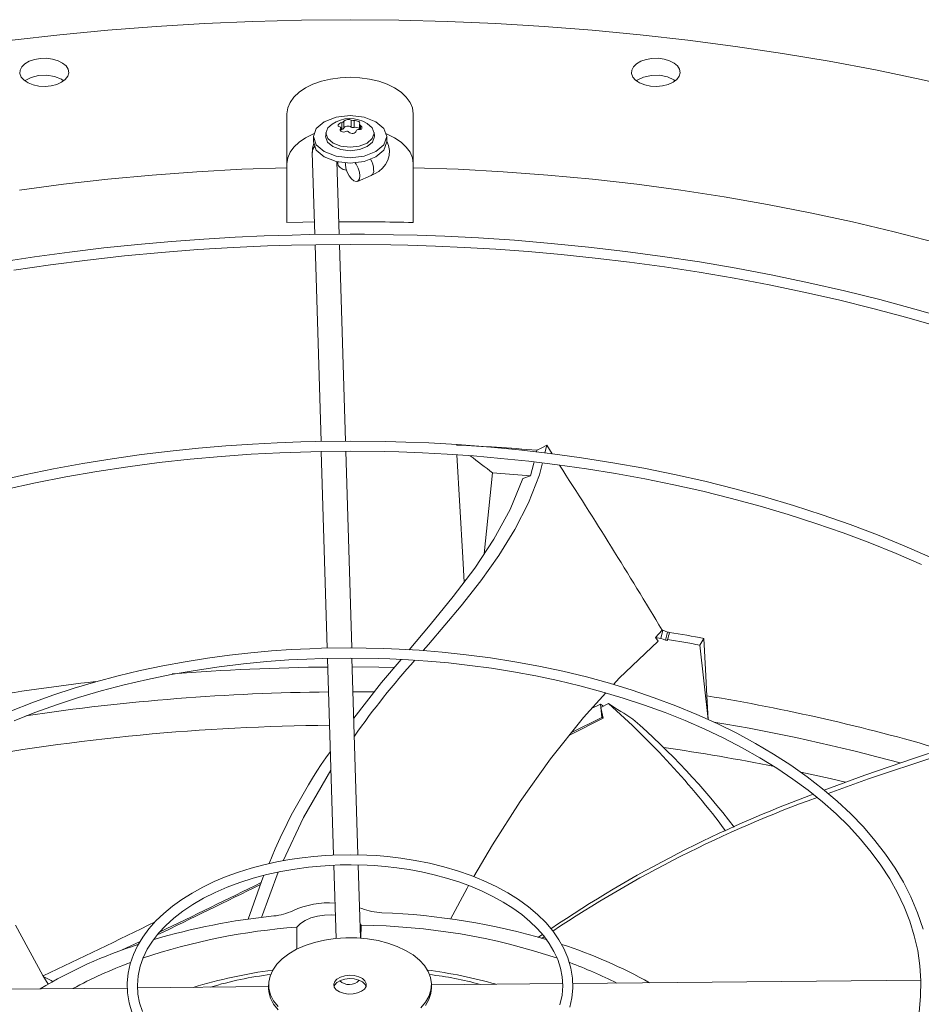
# Model space of a CAD drawing. Units: inches. Extents: x 279 to 521, y -184 to 13.
# Drawn here: x 323 to 327, y -3 to 1 of the extents above; entities that cross this region are included whole.
import ezdxf

# ---------------------------------------------------------------- set-up
doc = ezdxf.new("R2010")
doc.units = ezdxf.units.IN
doc.header["$MEASUREMENT"] = 0
doc.layers.get('0').update_dxf_attribs({"lineweight": 0})

msp = doc.modelspace()

# ---------------------------------------------------------------- linework, layer by layer
at = {"color": 7, "linetype": 'Continuous', "lineweight": 15}
for p, q in [((324.127181, 1.40688), (323.930749, 1.394984)), ((324.324142, 1.415384), (324.127181, 1.40688)), ((324.521454, 1.42049), (324.324142, 1.415384)), ((324.718942, 1.422193), (324.521454, 1.42049)), ((324.916431, 1.42049), (324.718942, 1.422193)), ((325.113743, 1.415384), (324.916431, 1.42049)), ((325.310704, 1.40688), (325.113743, 1.415384)), ((325.507136, 1.394984), (325.310704, 1.40688)), ((323.540166, 1.361065), (323.346365, 1.339071)), ((323.735019, 1.379708), (323.540166, 1.361065)), ((323.930749, 1.394984), (323.735019, 1.379708)), ((325.702866, 1.379708), (325.507136, 1.394984)), ((325.897718, 1.361065), (325.702866, 1.379708)), ((326.09152, 1.339071), (325.897718, 1.361065)), ((326.284097, 1.313747), (326.09152, 1.339071)), ((326.475279, 1.285114), (326.284097, 1.313747)), ((326.664894, 1.253199), (326.475279, 1.285114)), ((323.385917, 1.231137), (323.398576, 1.243495)), ((323.398576, 1.243495), (323.416162, 1.253647)), ((323.416162, 1.253647), (323.437568, 1.260955)), ((323.437568, 1.260955), (323.461449, 1.26496)), ((323.461449, 1.26496), (323.486306, 1.265411)), ((323.486306, 1.265411), (323.510577, 1.262279)), ((323.510577, 1.262279), (323.532735, 1.255762)), ((323.532735, 1.255762), (323.55139, 1.246267)), ((323.55139, 1.246267), (323.565369, 1.234393)), ((325.869862, 1.231137), (325.882522, 1.243495)), ((325.882522, 1.243495), (325.900107, 1.253647)), ((325.900107, 1.253647), (325.921513, 1.260955)), ((325.921513, 1.260955), (325.945395, 1.26496)), ((325.945395, 1.26496), (325.970252, 1.265411)), ((325.970252, 1.265411), (325.994522, 1.262279)), ((325.994522, 1.262279), (326.016681, 1.255762)), ((326.016681, 1.255762), (326.035335, 1.246267)), ((326.035335, 1.246267), (326.049314, 1.234393)), ((326.852774, 1.21803), (326.664894, 1.253199)), ((323.378197, 1.203001), (323.378979, 1.217351)), ((323.383623, 1.18899), (323.378197, 1.203001)), ((323.378979, 1.217351), (323.385917, 1.231137)), ((323.565369, 1.234393), (323.573793, 1.220885)), ((323.576133, 1.206592), (323.572243, 1.192412)), ((323.573793, 1.220885), (323.576133, 1.206592)), ((325.862143, 1.203001), (325.862924, 1.217351)), ((325.867568, 1.18899), (325.862143, 1.203001)), ((325.862924, 1.217351), (325.869862, 1.231137)), ((326.049314, 1.234393), (326.057738, 1.220885)), ((326.060079, 1.206592), (326.056188, 1.192412)), ((326.057738, 1.220885), (326.060079, 1.206592)), ((327.038752, 1.179638), (326.852774, 1.21803)), ((323.394913, 1.176198), (323.383623, 1.18899)), ((323.411359, 1.165429), (323.394913, 1.176198)), ((323.422963, 1.187881), (323.398614, 1.174814)), ((323.431928, 1.157359), (323.411359, 1.165429)), ((323.453555, 1.195541), (323.422963, 1.187881)), ((323.486786, 1.196849), (323.453555, 1.195541)), ((323.518912, 1.191655), (323.486786, 1.196849)), ((323.54631, 1.180546), (323.518912, 1.191655)), ((323.547124, 1.167892), (323.527473, 1.159093)), ((323.554781, 1.173721), (323.54631, 1.180546)), ((323.562366, 1.179236), (323.547124, 1.167892)), ((323.572243, 1.192412), (323.562366, 1.179236)), ((324.537711, 1.144987), (324.568293, 1.160065)), ((324.568293, 1.160065), (324.602585, 1.172196)), ((324.602585, 1.172196), (324.639742, 1.181081)), ((324.639742, 1.181081), (324.678848, 1.186501)), ((324.678848, 1.186501), (324.718942, 1.188323)), ((324.718942, 1.188323), (324.759036, 1.186501)), ((324.759036, 1.186501), (324.798143, 1.181081)), ((324.798143, 1.181081), (324.8353, 1.172196)), ((324.8353, 1.172196), (324.869591, 1.160065)), ((324.869591, 1.160065), (324.900173, 1.144987)), ((325.878858, 1.176198), (325.867568, 1.18899)), ((325.895305, 1.165429), (325.878858, 1.176198)), ((325.885881, 1.177003), (325.883096, 1.174312)), ((325.911595, 1.18941), (325.885881, 1.177003)), ((325.915873, 1.157359), (325.895305, 1.165429)), ((325.942869, 1.196155), (325.911595, 1.18941)), ((325.976177, 1.196478), (325.942869, 1.196155)), ((326.007765, 1.190342), (325.976177, 1.196478)), ((326.034072, 1.178438), (326.007765, 1.190342)), ((326.031069, 1.167892), (326.011418, 1.159093)), ((326.046311, 1.179236), (326.031069, 1.167892)), ((326.039032, 1.173954), (326.034072, 1.178438)), ((326.056188, 1.192412), (326.046311, 1.179236)), ((327.22266, 1.138058), (327.038752, 1.179638)), ((323.455327, 1.152496), (323.431928, 1.157359)), ((323.480086, 1.151145), (323.455327, 1.152496)), ((323.504649, 1.153391), (323.480086, 1.151145)), ((323.527473, 1.159093), (323.504649, 1.153391)), ((324.490578, 1.107536), (324.511592, 1.127332)), ((324.511592, 1.127332), (324.537711, 1.144987)), ((324.900173, 1.144987), (324.926293, 1.127332)), ((324.926293, 1.127332), (324.947307, 1.107536)), ((325.939272, 1.152496), (325.915873, 1.157359)), ((325.964031, 1.151145), (325.939272, 1.152496)), ((325.988594, 1.153391), (325.964031, 1.151145)), ((326.011418, 1.159093), (325.988594, 1.153391)), ((324.465799, 1.06351), (324.475187, 1.086086)), ((324.475187, 1.086086), (324.490578, 1.107536)), ((324.947307, 1.107536), (324.962697, 1.086086)), ((324.962697, 1.086086), (324.972086, 1.06351)), ((324.462643, 1.040364), (324.465799, 1.06351)), ((324.462643, 0.821025), (324.462643, 1.040364)), ((324.972086, 1.06351), (324.975242, 1.040364)), ((324.975242, 1.040364), (324.975242, 0.821025)), ((324.581452, 0.980079), (324.613712, 1.00795)), ((324.613712, 1.00795), (324.661992, 1.026573)), ((324.661992, 1.026573), (324.718942, 1.033113)), ((324.672942, 0.998088), (324.676052, 1.000687)), ((324.676052, 1.000687), (324.680005, 1.002897)), ((324.680005, 1.002897), (324.685164, 1.004762)), ((324.685164, 1.004762), (324.685164, 0.976625)), ((324.693701, 0.981554), (324.693701, 1.00969)), ((324.718942, 1.033113), (324.775893, 1.026573)), ((324.723912, 1.014364), (324.723912, 0.986227)), ((324.735575, 0.984423), (324.735575, 1.012559)), ((324.754019, 1.008199), (324.756916, 1.006114)), ((324.756916, 1.006114), (324.758632, 1.003859)), ((324.75893, 1.001827), (324.757691, 0.999792)), ((324.758632, 1.003859), (324.75893, 1.001827)), ((324.775893, 1.026573), (324.824173, 1.00795)), ((324.788073, 1.000612), (324.809266, 0.982302)), ((324.824173, 1.00795), (324.856433, 0.980079)), ((324.570123, 0.947202), (324.581452, 0.980079)), ((324.621367, 0.964228), (324.619918, 0.950727)), ((324.621176, 0.960704), (324.628618, 0.982302)), ((324.628618, 0.939105), (324.621176, 0.960704)), ((324.628618, 0.982302), (324.646, 0.997319)), ((324.670455, 0.992739), (324.671026, 0.995361)), ((324.671315, 0.990352), (324.670455, 0.992739)), ((324.671026, 0.995361), (324.672942, 0.998088)), ((324.673395, 0.988596), (324.671315, 0.990352)), ((324.677069, 0.987321), (324.673395, 0.988596)), ((324.680948, 0.970127), (324.680948, 0.983453)), ((324.685164, 0.976625), (324.680948, 0.975929)), ((324.695067, 0.984311), (324.693701, 0.981554)), ((324.697759, 0.98672), (324.695067, 0.984311)), ((324.701546, 0.988575), (324.697759, 0.98672)), ((324.706103, 0.989715), (324.701546, 0.988575)), ((324.711037, 0.990043), (324.706103, 0.989715)), ((324.715924, 0.98953), (324.711037, 0.990043)), ((324.717858, 0.962928), (324.713972, 0.966017)), ((324.720342, 0.98822), (324.715924, 0.98953)), ((324.722057, 0.96106), (324.717858, 0.962928)), ((324.723912, 0.986227), (324.720342, 0.98822)), ((324.726978, 0.96011), (324.722057, 0.96106)), ((324.731781, 0.960289), (324.726978, 0.96011)), ((324.736227, 0.96154), (324.731781, 0.960289)), ((324.740058, 0.963843), (324.736227, 0.96154)), ((324.742655, 0.966764), (324.740058, 0.963843)), ((324.744183, 0.97069), (324.742655, 0.966764)), ((324.757846, 0.975533), (324.752721, 0.975619)), ((324.756937, 0.998277), (324.756937, 0.975549)), ((324.756955, 0.998437), (324.757691, 0.999792)), ((324.757275, 0.996778), (324.756955, 0.998437)), ((324.758578, 0.994941), (324.757275, 0.996778)), ((324.761748, 0.976365), (324.757846, 0.975533)), ((324.760816, 0.993059), (324.758578, 0.994941)), ((324.760816, 0.993059), (324.76449, 0.989849)), ((324.764953, 0.978123), (324.761748, 0.976365)), ((324.76449, 0.989849), (324.76657, 0.986756)), ((324.766859, 0.980539), (324.764953, 0.978123)), ((324.76657, 0.986756), (324.76743, 0.983463)), ((324.76743, 0.983463), (324.766859, 0.980539)), ((324.809266, 0.982302), (324.816708, 0.960704)), ((324.816708, 0.960704), (324.809266, 0.939105)), ((324.817967, 0.950727), (324.816517, 0.964228)), ((324.856433, 0.980079), (324.867761, 0.947202)), ((324.511592, 0.924804), (324.490578, 0.905008)), ((324.537711, 0.942459), (324.511592, 0.924804)), ((324.568293, 0.957538), (324.537711, 0.942459)), ((324.572676, 0.959336), (324.568293, 0.957538)), ((324.570123, 0.947219), (324.570123, 0.925582)), ((324.581452, 0.914325), (324.570123, 0.947202)), ((324.581452, 0.892722), (324.570123, 0.925599)), ((324.620911, 0.950631), (324.61973, 0.947202)), ((324.61973, 0.947202), (324.627282, 0.925284)), ((324.627282, 0.925284), (324.648788, 0.906703)), ((324.649811, 0.920795), (324.628618, 0.939105)), ((324.681529, 0.908561), (324.649811, 0.920795)), ((324.788073, 0.920795), (324.756356, 0.908561)), ((324.809266, 0.939105), (324.788073, 0.920795)), ((324.789096, 0.906703), (324.810603, 0.925284)), ((324.810603, 0.925284), (324.818155, 0.947202)), ((324.818155, 0.947202), (324.816973, 0.950631)), ((324.867761, 0.947202), (324.856433, 0.914325)), ((324.867761, 0.925599), (324.856433, 0.892722)), ((324.869591, 0.957538), (324.864848, 0.95948)), ((324.867761, 0.925582), (324.867761, 0.947219)), ((324.875411, 0.91167), (324.867761, 0.928593)), ((324.900173, 0.942459), (324.869591, 0.957538)), ((324.926293, 0.924804), (324.900173, 0.942459)), ((324.947307, 0.905008), (324.926293, 0.924804)), ((324.475187, 0.883558), (324.465799, 0.860982)), ((324.490578, 0.905008), (324.475187, 0.883558)), ((324.565486, 0.88251), (324.575558, 0.549392)), ((324.566762, 0.900041), (324.565778, 0.882512)), ((324.57239, 0.919021), (324.566762, 0.900041)), ((324.613712, 0.886453), (324.581452, 0.914325)), ((324.613712, 0.86485), (324.581452, 0.892722)), ((324.661992, 0.86783), (324.613712, 0.886453)), ((324.648788, 0.906703), (324.680975, 0.894287)), ((324.680975, 0.894287), (324.718942, 0.889927)), ((324.718942, 0.904264), (324.681529, 0.908561)), ((324.756356, 0.908561), (324.718942, 0.904264)), ((324.718942, 0.889927), (324.756909, 0.894287)), ((324.756909, 0.894287), (324.789096, 0.906703)), ((324.824173, 0.886453), (324.775893, 0.86783)), ((324.856433, 0.914325), (324.824173, 0.886453)), ((324.856433, 0.892722), (324.824173, 0.86485)), ((324.879448, 0.890509), (324.875411, 0.91167)), ((324.878305, 0.870144), (324.879448, 0.890509)), ((324.962697, 0.883558), (324.947307, 0.905008)), ((324.972086, 0.860982), (324.962697, 0.883558)), ((324.465799, 0.860982), (324.462643, 0.837837)), ((324.661992, 0.846227), (324.613712, 0.86485)), ((324.718942, 0.86129), (324.661992, 0.86783)), ((324.718942, 0.839687), (324.661992, 0.846227)), ((324.674789, 0.550299), (324.665854, 0.845783)), ((324.669336, 0.845384), (324.669336, 0.837837)), ((324.700226, 0.834439), (324.700856, 0.842315)), ((324.775893, 0.86783), (324.718942, 0.86129)), ((324.775893, 0.846227), (324.718942, 0.839687)), ((324.738534, 0.842461), (324.743963, 0.834766)), ((324.824173, 0.86485), (324.775893, 0.846227)), ((324.863161, 0.833883), (324.872665, 0.851124)), ((324.872665, 0.851124), (324.878305, 0.870144)), ((324.975242, 0.837837), (324.972086, 0.860982)), ((323.915344, 0.790838), (324.097171, 0.80436)), ((324.097171, 0.80436), (324.27967, 0.814426)), ((324.27967, 0.814426), (324.462643, 0.821025)), ((324.462643, 0.821025), (324.462643, 0.598352)), ((324.671026, 0.830425), (324.669336, 0.837837)), ((324.678307, 0.821411), (324.671026, 0.830425)), ((324.690489, 0.814379), (324.678307, 0.821411)), ((324.704326, 0.810471), (324.690489, 0.814379)), ((324.701985, 0.819188), (324.700226, 0.834439)), ((324.700226, 0.834439), (324.700226, 0.834439)), ((324.707048, 0.802983), (324.701985, 0.819188)), ((324.714805, 0.787777), (324.707048, 0.802983)), ((324.743963, 0.834766), (324.75172, 0.81956)), ((324.75172, 0.81956), (324.756783, 0.803354)), ((324.756783, 0.803354), (324.758542, 0.788104)), ((324.818313, 0.795482), (324.835234, 0.805922)), ((324.835234, 0.805922), (324.850441, 0.818743)), ((324.850441, 0.818743), (324.863161, 0.833883)), ((324.975242, 0.598352), (324.975242, 0.821025)), ((324.975242, 0.821025), (325.158215, 0.814426)), ((325.158215, 0.814426), (325.340714, 0.80436)), ((325.340714, 0.80436), (325.522541, 0.790838)), ((323.554488, 0.753487), (323.734384, 0.773874)), ((323.734384, 0.773874), (323.915344, 0.790838)), ((324.724321, 0.775404), (324.714805, 0.787777)), ((324.734447, 0.767358), (324.724321, 0.775404)), ((324.743963, 0.764609), (324.734447, 0.767358)), ((324.75172, 0.767487), (324.743963, 0.764609)), ((324.748571, 0.765526), (324.804895, 0.78915)), ((324.756783, 0.775647), (324.75172, 0.767487)), ((324.758542, 0.788104), (324.756783, 0.775647)), ((324.804761, 0.78932), (324.818313, 0.795482)), ((325.522541, 0.790838), (325.703501, 0.773874)), ((325.703501, 0.773874), (325.883397, 0.753487)), ((323.375849, 0.729698), (323.554488, 0.753487)), ((325.883397, 0.753487), (326.062036, 0.729698)), ((326.062036, 0.729698), (326.239224, 0.702534)), ((326.239224, 0.702534), (326.41477, 0.672023)), ((326.41477, 0.672023), (326.588486, 0.638199)), ((324.526688, 0.599849), (324.574007, 0.60068)), ((326.588486, 0.638199), (326.760182, 0.601098)), ((326.760182, 0.601098), (326.929673, 0.56076)), ((324.462643, 0.598352), (324.526688, 0.599849)), ((326.929673, 0.56076), (327.096777, 0.517229)), ((323.993269, 0.521677), (323.85755, 0.509724)), ((324.125132, 0.531298), (323.993269, 0.521677)), ((324.251759, 0.538706), (324.125132, 0.531298)), ((324.369928, 0.544013), (324.251759, 0.538706)), ((324.483712, 0.547665), (324.369928, 0.544013)), ((324.552396, 0.54918), (324.483712, 0.547665)), ((324.718942, 0.550702), (324.552396, 0.54918)), ((324.778277, 0.550509), (324.718942, 0.550702)), ((324.895971, 0.548982), (324.778277, 0.550509)), ((324.991109, 0.546636), (324.895971, 0.548982)), ((325.103545, 0.542577), (324.991109, 0.546636)), ((325.240792, 0.535727), (325.103545, 0.542577)), ((325.387042, 0.526118), (325.240792, 0.535727)), ((325.536512, 0.513812), (325.387042, 0.526118)), ((323.719105, 0.495361), (323.578779, 0.478536)), ((323.85755, 0.509724), (323.719105, 0.495361)), ((323.95254, 0.476821), (324.100707, 0.488228)), ((324.100707, 0.488228), (324.244499, 0.496934)), ((324.244499, 0.496934), (324.383056, 0.50314)), ((324.383056, 0.50314), (324.481292, 0.50625)), ((324.481292, 0.50625), (324.58005, 0.5083)), ((324.576803, 0.508233), (324.600956, -0.290585)), ((324.58005, 0.5083), (324.718942, 0.509363)), ((324.700182, -0.289521), (324.676036, 0.509035)), ((324.718942, 0.509363), (324.884857, 0.507846)), ((324.884857, 0.507846), (324.953281, 0.506336)), ((324.953281, 0.506336), (325.066632, 0.502695)), ((325.066632, 0.502695), (325.184351, 0.497404)), ((325.184351, 0.497404), (325.310491, 0.490019)), ((325.310491, 0.490019), (325.441843, 0.480428)), ((325.441843, 0.480428), (325.57703, 0.468513)), ((325.68718, 0.498834), (325.536512, 0.513812)), ((325.838101, 0.481201), (325.68718, 0.498834)), ((325.988734, 0.460931), (325.838101, 0.481201)), ((323.437232, 0.459211), (323.294995, 0.437365)), ((323.578779, 0.478536), (323.437232, 0.459211)), ((323.502251, 0.426657), (323.652408, 0.446017)), ((323.652408, 0.446017), (323.802716, 0.462744)), ((323.802716, 0.462744), (323.95254, 0.476821)), ((325.57703, 0.468513), (325.714924, 0.454196)), ((325.714924, 0.454196), (325.854684, 0.437426)), ((326.13872, 0.438041), (325.988734, 0.460931)), ((323.352651, 0.404681), (323.502251, 0.426657)), ((325.854684, 0.437426), (325.99565, 0.418166)), ((325.99565, 0.418166), (326.13729, 0.396395)), ((326.287787, 0.412552), (326.13872, 0.438041)), ((326.435718, 0.384486), (326.287787, 0.412552)), ((326.13729, 0.396395), (326.279163, 0.372102)), ((326.279163, 0.372102), (326.420897, 0.345285)), ((326.582321, 0.353868), (326.435718, 0.384486)), ((326.420897, 0.345285), (326.562166, 0.31595)), ((326.727426, 0.320724), (326.582321, 0.353868)), ((326.870875, 0.285084), (326.727426, 0.320724)), ((326.562166, 0.31595), (326.702684, 0.284109)), ((326.702684, 0.284109), (326.842194, 0.249779)), ((327.012519, 0.246977), (326.870875, 0.285084)), ((326.842194, 0.249779), (326.980461, 0.212982)), ((327.152216, 0.206439), (327.012519, 0.246977)), ((326.980461, 0.212982), (327.117271, 0.173745)), ((324.103026, -0.318274), (323.98821, -0.330186)), ((324.214757, -0.308679), (324.103026, -0.318274)), ((324.322187, -0.301288), (324.214757, -0.308679)), ((324.422531, -0.295992), (324.322187, -0.301288)), ((324.519208, -0.292347), (324.422531, -0.295992)), ((324.5776, -0.290835), (324.519208, -0.292347)), ((324.718942, -0.28932), (324.5776, -0.290835)), ((324.863693, -0.290909), (324.718942, -0.28932)), ((324.945132, -0.293202), (324.863693, -0.290909)), ((325.038495, -0.297076), (324.945132, -0.293202)), ((325.154022, -0.30372), (325.038495, -0.297076)), ((325.277753, -0.313126), (325.154022, -0.30372)), ((325.404246, -0.325222), (325.277753, -0.313126)), ((325.477338, -0.326488), (325.495534, -0.317607)), ((325.495534, -0.317607), (325.518325, -0.306512)), ((325.518325, -0.306512), (325.510445, -0.337526)), ((325.540387, -0.341177), (325.518325, -0.306512)), ((323.871314, -0.344488), (323.753096, -0.361226)), ((323.98821, -0.330186), (323.871314, -0.344488)), ((324.07006, -0.363025), (324.195401, -0.351673)), ((324.195401, -0.351673), (324.317153, -0.343011)), ((324.317153, -0.343011), (324.434363, -0.336846)), ((324.434363, -0.336846), (324.517548, -0.333755)), ((324.517548, -0.333755), (324.601497, -0.331711)), ((324.601497, -0.331711), (324.718942, -0.330658)), ((324.602199, -0.331705), (324.626357, -1.130668)), ((324.725576, -1.129395), (324.70143, -0.330815)), ((324.718942, -0.330658), (324.859544, -0.332167)), ((324.859544, -0.332167), (324.917629, -0.333673)), ((324.917629, -0.333673), (325.013797, -0.337302)), ((325.013797, -0.337302), (325.113611, -0.342576)), ((325.113611, -0.342576), (325.220466, -0.349935)), ((325.176644, -0.762854), (325.153153, -0.345299)), ((325.220466, -0.349935), (325.331592, -0.359488)), ((325.331592, -0.359488), (325.445778, -0.371347)), ((325.531623, -0.33998), (325.404246, -0.325222)), ((325.475815, -0.333514), (325.477338, -0.326488)), ((325.658994, -0.357376), (325.531623, -0.33998)), ((325.785842, -0.377388), (325.658994, -0.357376)), ((323.634162, -0.380429), (323.515005, -0.402111)), ((323.753096, -0.361226), (323.634162, -0.380429)), ((323.690509, -0.412913), (323.816795, -0.393669)), ((323.816795, -0.393669), (323.943507, -0.377032)), ((323.943507, -0.377032), (324.07006, -0.363025)), ((325.445778, -0.371347), (325.562021, -0.385584)), ((325.45183, -0.42994), (325.466036, -0.378631)), ((325.466036, -0.378631), (325.46705, -0.373953)), ((325.500159, -0.378008), (325.487966, -0.425997)), ((325.562021, -0.385584), (325.679562, -0.402244)), ((325.911807, -0.399991), (325.785842, -0.377388)), ((323.396038, -0.426274), (323.277619, -0.452911)), ((323.515005, -0.402111), (323.396038, -0.426274)), ((323.440674, -0.459119), (323.565037, -0.434739)), ((323.565037, -0.434739), (323.690509, -0.412913)), ((325.264079, -0.747605), (325.29821, -0.418556)), ((325.29821, -0.418556), (325.45183, -0.42994)), ((325.45183, -0.42994), (325.420832, -0.441983)), ((325.487966, -0.425997), (325.444024, -0.53984)), ((325.679562, -0.402244), (325.7978, -0.421355)), ((325.7978, -0.421355), (325.91624, -0.44293)), ((326.036617, -0.425158), (325.911807, -0.399991)), ((326.16004, -0.452857), (326.036617, -0.425158)), ((323.317658, -0.486022), (323.440674, -0.459119)), ((325.369518, -0.56778), (325.420832, -0.441983)), ((325.91624, -0.44293), (326.034467, -0.466969)), ((326.034467, -0.466969), (326.152125, -0.493464)), ((326.281874, -0.483057), (326.16004, -0.452857)), ((326.152125, -0.493464), (326.268899, -0.522398)), ((326.401934, -0.515721), (326.281874, -0.483057)), ((326.520048, -0.55081), (326.401934, -0.515721)), ((325.444024, -0.53984), (325.388385, -0.648997)), ((326.268899, -0.522398), (326.384509, -0.553747)), ((326.384509, -0.553747), (326.498699, -0.587481)), ((326.636053, -0.588281), (326.520048, -0.55081)), ((325.303471, -0.68842), (325.369518, -0.56778)), ((326.498699, -0.587481), (326.611238, -0.623565)), ((326.749791, -0.62809), (326.636053, -0.588281)), ((326.611238, -0.623565), (326.72191, -0.661959)), ((326.861113, -0.67019), (326.749791, -0.62809)), ((325.388385, -0.648997), (325.322931, -0.754426)), ((326.72191, -0.661959), (326.830515, -0.702617)), ((326.969874, -0.714529), (326.861113, -0.67019)), ((325.225427, -0.805678), (325.303471, -0.68842)), ((326.830515, -0.702617), (326.936866, -0.745493)), ((327.075936, -0.761056), (326.969874, -0.714529)), ((325.322931, -0.754426), (325.249547, -0.857086)), ((326.936866, -0.745493), (327.040787, -0.790534)), ((325.182222, -0.862741), (325.176644, -0.762854)), ((325.138042, -0.921091), (325.225427, -0.805678)), ((325.249547, -0.857086), (325.170117, -0.957933)), ((325.170117, -0.957933), (325.037614, -1.115051)), ((325.044006, -1.036125), (325.138042, -0.921091)), ((324.959132, -1.13665), (325.044006, -1.036125)), ((325.986456, -1.056923), (325.959563, -1.086584)), ((325.990117, -1.057671), (325.981375, -1.090883)), ((325.986456, -1.056923), (325.990117, -1.057671)), ((325.990117, -1.057671), (325.999503, -1.061353)), ((325.999503, -1.061353), (326.008864, -1.065099)), ((326.000248, -1.097832), (326.008864, -1.065099)), ((326.008864, -1.065099), (326.012896, -1.065769)), ((326.012896, -1.065769), (326.016926, -1.066441)), ((325.037614, -1.115051), (325.016001, -1.140374)), ((325.970917, -1.102546), (325.812399, -1.252581)), ((325.959563, -1.086584), (325.970917, -1.102546)), ((325.981375, -1.090883), (325.959563, -1.086584)), ((325.990822, -1.094328), (325.981375, -1.090883)), ((326.000248, -1.097832), (325.990822, -1.094328)), ((326.004281, -1.098496), (326.000248, -1.097832)), ((326.008314, -1.099161), (326.004281, -1.098496)), ((326.156312, -1.090802), (326.140217, -1.11791)), ((326.140217, -1.11791), (326.17352, -1.42045)), ((326.162647, -1.216883), (326.156312, -1.090802)), ((324.228738, -1.159162), (324.139421, -1.171206)), ((324.316057, -1.149412), (324.228738, -1.159162)), ((324.400377, -1.141855), (324.316057, -1.149412)), ((324.479489, -1.136397), (324.400377, -1.141855)), ((324.556122, -1.132599), (324.479489, -1.136397)), ((324.602312, -1.131012), (324.556122, -1.132599)), ((324.718942, -1.129342), (324.602312, -1.131012)), ((324.78484, -1.129875), (324.718942, -1.129342)), ((324.855763, -1.131641), (324.78484, -1.129875)), ((324.917905, -1.134209), (324.855763, -1.131641)), ((324.999734, -1.139053), (324.917905, -1.134209)), ((325.093149, -1.146638), (324.999734, -1.139053)), ((325.190691, -1.156936), (325.093149, -1.146638)), ((325.289429, -1.169891), (325.190691, -1.156936)), ((324.048948, -1.1856), (323.957971, -1.202374)), ((324.139421, -1.171206), (324.048948, -1.1856)), ((324.187875, -1.20612), (324.285484, -1.194184)), ((324.285484, -1.194184), (324.381227, -1.184898)), ((324.381227, -1.184898), (324.470706, -1.178343)), ((324.470706, -1.178343), (324.543119, -1.174519)), ((324.543119, -1.174519), (324.606618, -1.172245)), ((324.606618, -1.172245), (324.718942, -1.17068)), ((324.627605, -1.171953), (324.651763, -1.970904)), ((324.718942, -1.17068), (324.83458, -1.172339)), ((324.750995, -1.970068), (324.726828, -1.170793)), ((324.83458, -1.172339), (324.880377, -1.173916)), ((324.847203, -1.270157), (324.92592, -1.176177)), ((324.880377, -1.173916), (324.956353, -1.177687)), ((324.956353, -1.177687), (325.03478, -1.183107)), ((325.03478, -1.183107), (325.118359, -1.19061)), ((325.118359, -1.19061), (325.204896, -1.200289)), ((325.388169, -1.185468), (325.289429, -1.169891)), ((325.486265, -1.203634), (325.388169, -1.185468)), ((323.867024, -1.221541), (323.776554, -1.243094)), ((323.957971, -1.202374), (323.867024, -1.221541)), ((323.896078, -1.25745), (323.992539, -1.23779)), ((323.992539, -1.23779), (324.089966, -1.220668)), ((324.089966, -1.220668), (324.187875, -1.20612)), ((325.204896, -1.200289), (325.293393, -1.212243)), ((325.293393, -1.212243), (325.383011, -1.226526)), ((325.383011, -1.226526), (325.473098, -1.243165)), ((325.583289, -1.224352), (325.486265, -1.203634)), ((325.678916, -1.247582), (325.583289, -1.224352)), ((326.167949, -1.324081), (326.162647, -1.216883)), ((323.686946, -1.267016), (323.598535, -1.293279)), ((323.776554, -1.243094), (323.686946, -1.267016)), ((323.707411, -1.304212), (323.800939, -1.279606)), ((323.800939, -1.279606), (323.896078, -1.25745)), ((324.734195, -1.414435), (324.847203, -1.270157)), ((325.473098, -1.243165), (325.563119, -1.26217)), ((325.563119, -1.26217), (325.652628, -1.283533)), ((325.772875, -1.273279), (325.678916, -1.247582)), ((325.864929, -1.301394), (325.772875, -1.273279)), ((325.812399, -1.252581), (325.789045, -1.278218)), ((323.598535, -1.293279), (323.511624, -1.321845)), ((323.615744, -1.331215), (323.707411, -1.304212)), ((324.730977, -1.308009), (324.815994, -1.30852)), ((325.652628, -1.283533), (325.741239, -1.307231)), ((325.758055, -1.312236), (325.666543, -1.412692)), ((325.741239, -1.307231), (325.828613, -1.333234)), ((325.954858, -1.331874), (325.864929, -1.301394)), ((323.426482, -1.35267), (323.343359, -1.385702)), ((323.511624, -1.321845), (323.426482, -1.35267)), ((323.526162, -1.360559), (323.615744, -1.331215)), ((325.73689, -1.357611), (325.699954, -1.376016)), ((325.738086, -1.371165), (325.73689, -1.357611)), ((325.748889, -1.365617), (325.73689, -1.357611)), ((325.738086, -1.371165), (325.768314, -1.355643)), ((325.828613, -1.333234), (325.914449, -1.3615)), ((326.042462, -1.36466), (325.954858, -1.331874)), ((326.167949, -1.324081), (326.17384, -1.420595)), ((323.354081, -1.426021), (323.438876, -1.392183)), ((323.438876, -1.392183), (323.526162, -1.360559)), ((325.747021, -1.415396), (325.738086, -1.371165)), ((325.738086, -1.371165), (325.741672, -1.411826)), ((325.914449, -1.3615), (325.998474, -1.39198)), ((325.998474, -1.39198), (326.08044, -1.424616)), ((326.127549, -1.399689), (326.042462, -1.36466)), ((326.209937, -1.436896), (326.127549, -1.399689)), ((325.666543, -1.412692), (325.532564, -1.580447)), ((325.747021, -1.415396), (325.609978, -1.483517)), ((325.618599, -1.472722), (325.741672, -1.411826)), ((325.747021, -1.415396), (325.741672, -1.411826)), ((326.08044, -1.424616), (326.160118, -1.459348)), ((326.289454, -1.47621), (326.209937, -1.436896)), ((326.160118, -1.459348), (326.237301, -1.496107)), ((326.365936, -1.517557), (326.289454, -1.47621)), ((326.237301, -1.496107), (326.311793, -1.534823)), ((326.439224, -1.560858), (326.365936, -1.517557)), ((327.007469, -1.57849), (327.203965, -1.512454)), ((326.311793, -1.534823), (326.383417, -1.57542)), ((325.532564, -1.580447), (325.409677, -1.753414)), ((326.383417, -1.57542), (326.452007, -1.61782)), ((326.509169, -1.606032), (326.439224, -1.560858)), ((326.809713, -1.646298), (327.007469, -1.57849)), ((327.094146, -1.571681), (326.82446, -1.66173)), ((324.641317, -1.625438), (324.529987, -1.817707)), ((326.452007, -1.61782), (326.517412, -1.661945)), ((326.575626, -1.652994), (326.509169, -1.606032)), ((326.517412, -1.661945), (326.579491, -1.707713)), ((326.638459, -1.701653), (326.575626, -1.652994)), ((326.645186, -1.707377), (326.809713, -1.646298)), ((326.82446, -1.66173), (326.660971, -1.720807)), ((326.579491, -1.707713), (326.638114, -1.755044)), ((326.697538, -1.751918), (326.638459, -1.701653)), ((325.409677, -1.753414), (325.297098, -1.929159)), ((326.638114, -1.755044), (326.693162, -1.80386)), ((326.752742, -1.803692), (326.697538, -1.751918)), ((324.529987, -1.817707), (324.446712, -1.994045)), ((326.693162, -1.80386), (326.744524, -1.854083)), ((326.803955, -1.856876), (326.752742, -1.803692)), ((326.744524, -1.854083), (326.792098, -1.90564)), ((326.85107, -1.911367), (326.803955, -1.856876)), ((326.792098, -1.90564), (326.835787, -1.958463)), ((326.893988, -1.967056), (326.85107, -1.911367)), ((325.297098, -1.929159), (325.221426, -2.058461)), ((326.835787, -1.958463), (326.875498, -2.012489)), ((324.421482, -1.998672), (324.369077, -2.010381)), ((324.473498, -1.989132), (324.421482, -1.998672)), ((324.524342, -1.981701), (324.473498, -1.989132)), ((324.572473, -1.976316), (324.524342, -1.981701)), ((324.619391, -1.972564), (324.572473, -1.976316)), ((324.647812, -1.970995), (324.619391, -1.972564)), ((324.718942, -1.969363), (324.647812, -1.970995)), ((324.787094, -1.970861), (324.718942, -1.969363)), ((324.826795, -1.973122), (324.787094, -1.970861)), ((324.870837, -1.976845), (324.826795, -1.973122)), ((324.925054, -1.983224), (324.870837, -1.976845)), ((324.983017, -1.992318), (324.925054, -1.983224)), ((325.041525, -2.004013), (324.983017, -1.992318)), ((326.932617, -2.023834), (326.893988, -1.967056)), ((324.316963, -2.024269), (324.265691, -2.040318)), ((324.369077, -2.010381), (324.316963, -2.024269)), ((324.381499, -2.049903), (324.438265, -2.037476)), ((324.438265, -2.037476), (324.495182, -2.027546)), ((324.495182, -2.027546), (324.550215, -2.020208)), ((324.550215, -2.020208), (324.598965, -2.015486)), ((324.598965, -2.015486), (324.63639, -2.012961)), ((324.63639, -2.012961), (324.679303, -2.011222)), ((324.653014, -2.012287), (324.661994, -2.30929)), ((324.679303, -2.011222), (324.683551, -2.011166)), ((324.718942, -2.010702), (324.788481, -2.012304)), ((324.761213, -2.308004), (324.752247, -2.011469)), ((324.788481, -2.012304), (324.816261, -2.013844)), ((324.816261, -2.013844), (324.862103, -2.017527)), ((324.862103, -2.017527), (324.909102, -2.022809)), ((324.909102, -2.022809), (324.958703, -2.030091)), ((324.958703, -2.030091), (325.009386, -2.039429)), ((325.009386, -2.039429), (325.060364, -2.050873)), ((325.09935, -2.018237), (325.041525, -2.004013)), ((325.155803, -2.034915), (325.09935, -2.018237)), ((325.210404, -2.053969), (325.155803, -2.034915)), ((326.875498, -2.012489), (326.91114, -2.06766)), ((326.966874, -2.081588), (326.932617, -2.023834)), ((324.16747, -2.078703), (324.121266, -2.100904)), ((324.215727, -2.058483), (324.16747, -2.078703)), ((324.265691, -2.040318), (324.215727, -2.058483)), ((324.271831, -2.081902), (324.325825, -2.064742)), ((324.305498, -2.231735), (324.365663, -2.059257)), ((324.325825, -2.064742), (324.381499, -2.049903)), ((324.427032, -2.039935), (324.358962, -2.224168)), ((324.365663, -2.059257), (324.368304, -2.05342)), ((325.060364, -2.050873), (325.110958, -2.064421)), ((325.110958, -2.064421), (325.160611, -2.08004)), ((325.262769, -2.075308), (325.210404, -2.053969)), ((325.312568, -2.098834), (325.262769, -2.075308)), ((326.91114, -2.06766), (326.94262, -2.123929)), ((324.121266, -2.100904), (324.077421, -2.125001)), ((324.170558, -2.12276), (324.219955, -2.10128)), ((324.219955, -2.10128), (324.271831, -2.081902)), ((325.194043, -2.10525), (325.126341, -2.231776)), ((325.160611, -2.08004), (325.208854, -2.097668)), ((325.200308, -2.094545), (325.194043, -2.10525)), ((325.208854, -2.097668), (325.255286, -2.117226)), ((325.255286, -2.117226), (325.29956, -2.138618)), ((325.359509, -2.124441), (325.312568, -2.098834)), ((326.996685, -2.140194), (326.966874, -2.081588)), ((324.036202, -2.150906), (323.997849, -2.178525)), ((324.077421, -2.125001), (324.036202, -2.150906)), ((324.080412, -2.171514), (324.123953, -2.146217)), ((324.123953, -2.146217), (324.170558, -2.12276)), ((325.29956, -2.138618), (325.341375, -2.161735)), ((325.403324, -2.152013), (325.359509, -2.124441)), ((325.443763, -2.181423), (325.403324, -2.152013)), ((326.94262, -2.123929), (326.969839, -2.181251)), ((327.024463, -2.206022), (326.996685, -2.140194)), ((323.997849, -2.178525), (323.962578, -2.207763)), ((324.003465, -2.227052), (324.040176, -2.19851)), ((324.040176, -2.19851), (324.080412, -2.171514)), ((324.767416, -2.188524), (324.757488, -2.184816)), ((325.341375, -2.161735), (325.380471, -2.186462)), ((325.380471, -2.186462), (325.416625, -2.212681)), ((325.480595, -2.212535), (325.443763, -2.181423)), ((326.969839, -2.181251), (326.992691, -2.239589)), ((323.930586, -2.238529), (323.902055, -2.270734)), ((323.962578, -2.207763), (323.930586, -2.238529)), ((323.970463, -2.256989), (324.003465, -2.227052)), ((324.517312, -2.249301), (324.536628, -2.236651)), ((324.536628, -2.236651), (324.559895, -2.226455)), ((324.559895, -2.226455), (324.586193, -2.219116)), ((324.586193, -2.219116), (324.614487, -2.214922)), ((324.614487, -2.214922), (324.643657, -2.214039)), ((324.643657, -2.214039), (324.659141, -2.214937)), ((325.416625, -2.212681), (325.449645, -2.240274)), ((325.513609, -2.245203), (325.480595, -2.212535)), ((327.046429, -2.271901), (327.024463, -2.206022)), ((323.360028, -2.255098), (323.470785, -2.46023)), ((323.902055, -2.270734), (323.87716, -2.304298)), ((323.941333, -2.288174), (323.970463, -2.256989)), ((324.502708, -2.263905), (324.517312, -2.249301)), ((324.503366, -2.353619), (324.502708, -2.263905)), ((324.759524, -2.252133), (324.763693, -2.25601)), ((324.763356, -2.309692), (324.763693, -2.25601)), ((325.449645, -2.240274), (325.479365, -2.26913)), ((325.479365, -2.26913), (325.505645, -2.299154)), ((325.542608, -2.279268), (325.513609, -2.245203)), ((325.567417, -2.314554), (325.542608, -2.279268)), ((326.992691, -2.239589), (327.011056, -2.298906)), ((323.87716, -2.304298), (323.856074, -2.339144)), ((323.916213, -2.320464), (323.941333, -2.288174)), ((324.574742, -2.325543), (324.615697, -2.31598)), ((324.615697, -2.31598), (324.658494, -2.309654)), ((324.658494, -2.309654), (324.70237, -2.306678)), ((324.70237, -2.306678), (324.746542, -2.307104)), ((324.746542, -2.307104), (324.790221, -2.310925)), ((324.790221, -2.310925), (324.832628, -2.318073)), ((324.832628, -2.318073), (324.873007, -2.32842)), ((325.481614, -2.305566), (325.500454, -2.293224)), ((325.507454, -2.302377), (325.496719, -2.310093)), ((325.505645, -2.299154), (325.528358, -2.330272)), ((325.507826, -2.302142), (325.507454, -2.302377)), ((325.587882, -2.350872), (325.567417, -2.314554)), ((327.011056, -2.298906), (327.0248, -2.359164)), ((323.79117, -2.357756), (323.845725, -2.331722)), ((323.856074, -2.339144), (323.83898, -2.375205)), ((323.845725, -2.331722), (323.866668, -2.321636)), ((323.878497, -2.38784), (323.895227, -2.353728)), ((323.895227, -2.353728), (323.916213, -2.320464)), ((324.469999, -2.371674), (324.501237, -2.35364)), ((324.501237, -2.35364), (324.536361, -2.338171)), ((324.536361, -2.338171), (324.574742, -2.325543)), ((324.873007, -2.32842), (324.910636, -2.341782)), ((324.910636, -2.341782), (324.944844, -2.35792)), ((324.944844, -2.35792), (324.975021, -2.376546)), ((325.528358, -2.330272), (325.54738, -2.362441)), ((325.603877, -2.388017), (325.587882, -2.350872)), ((327.0248, -2.359164), (327.033774, -2.420319)), ((323.83898, -2.375205), (323.826079, -2.41242)), ((323.866144, -2.422667), (323.878497, -2.38784)), ((324.421328, -2.414107), (324.443203, -2.39195)), ((324.443203, -2.39195), (324.469999, -2.371674)), ((324.975021, -2.376546), (325.000629, -2.397328)), ((325.000629, -2.397328), (325.021209, -2.419895)), ((325.54738, -2.362441), (325.562568, -2.395657)), ((325.562568, -2.395657), (325.57374, -2.429954)), ((325.616259, -2.429857), (325.603877, -2.388017)), ((323.826079, -2.41242), (323.817598, -2.450733)), ((323.857767, -2.46157), (323.866144, -2.422667)), ((324.393805, -2.462456), (324.404763, -2.43775)), ((324.404763, -2.43775), (324.421328, -2.414107)), ((325.021209, -2.419895), (325.036396, -2.443844)), ((325.57374, -2.429954), (325.580639, -2.465394)), ((325.622859, -2.47104), (325.616259, -2.429857)), ((327.033774, -2.420319), (327.037813, -2.48231)), ((323.470785, -2.46023), (323.493192, -2.495851)), ((323.472985, -2.463729), (323.504266, -2.480388)), ((323.817598, -2.450733), (323.813807, -2.490089)), ((323.854969, -2.499417), (323.857767, -2.46157)), ((324.388649, -2.487785), (324.393805, -2.462456)), ((324.656512, -2.484741), (324.665725, -2.474679)), ((324.665725, -2.474679), (324.679666, -2.46663)), ((324.679666, -2.46663), (324.697097, -2.461312)), ((324.697097, -2.474814), (324.679666, -2.480132)), ((324.697097, -2.461312), (324.716469, -2.459196)), ((324.716469, -2.472698), (324.697097, -2.474814)), ((324.716469, -2.459196), (324.736061, -2.46047)), ((324.736061, -2.473972), (324.716469, -2.472698)), ((324.736061, -2.46047), (324.754132, -2.465022)), ((324.754132, -2.478524), (324.736061, -2.473972)), ((324.754132, -2.465022), (324.769076, -2.472446)), ((324.769076, -2.485948), (324.754132, -2.478524)), ((324.769076, -2.472446), (324.779565, -2.482083)), ((325.036396, -2.443844), (325.045918, -2.468748)), ((325.045918, -2.468748), (325.049605, -2.494162)), ((325.580639, -2.465394), (325.582916, -2.502038)), ((325.624078, -2.511367), (325.622859, -2.47104)), ((327.037558, -2.478387), (325.623512, -2.492636)), ((323.814435, -2.510865), (322.40046, -2.525113)), ((323.489987, -2.490757), (323.496034, -2.494336)), ((323.504266, -2.480388), (323.512506, -2.485557)), ((323.813807, -2.490089), (323.815025, -2.530415)), ((323.857246, -2.536061), (323.854969, -2.499417)), ((324.388234, -2.505083), (323.855655, -2.51045)), ((324.388234, -2.497352), (324.388234, -2.510854)), ((324.389387, -2.526787), (324.388234, -2.510854)), ((324.389387, -2.513285), (324.388649, -2.487785)), ((324.396007, -2.538501), (324.389387, -2.513285)), ((324.652847, -2.495925), (324.656512, -2.484741)), ((324.655054, -2.507235), (324.652847, -2.495925)), ((324.656512, -2.498243), (324.653843, -2.504103)), ((324.662939, -2.517667), (324.655054, -2.507235)), ((324.665725, -2.48818), (324.656512, -2.498243)), ((324.675799, -2.526294), (324.662939, -2.517667)), ((324.679666, -2.480132), (324.665725, -2.48818)), ((324.777419, -2.515194), (324.765712, -2.524352)), ((324.779565, -2.495585), (324.769076, -2.485948)), ((324.783931, -2.504451), (324.777419, -2.515194)), ((324.779565, -2.482083), (324.784668, -2.493077)), ((324.784042, -2.504103), (324.779565, -2.495585)), ((324.784668, -2.493077), (324.783931, -2.504451)), ((325.049605, -2.494162), (325.047391, -2.519633)), ((325.049651, -2.510854), (325.047391, -2.533135)), ((325.582357, -2.493051), (325.049651, -2.498418)), ((325.049651, -2.510854), (325.049651, -2.497352)), ((325.582916, -2.502038), (325.580118, -2.539886)), ((325.620287, -2.550722), (325.624078, -2.511367)), ((327.037813, -2.48231), (327.036742, -2.545056)), ((323.815025, -2.530415), (323.821626, -2.571599)), ((323.864145, -2.571502), (323.857246, -2.536061)), ((324.396007, -2.552002), (324.389387, -2.526787)), ((324.408388, -2.562982), (324.396007, -2.538501)), ((324.408388, -2.576484), (324.396007, -2.552002)), ((324.692493, -2.532349), (324.675799, -2.526294)), ((324.711537, -2.535295), (324.692493, -2.532349)), ((324.731239, -2.534869), (324.711537, -2.535295)), ((324.749848, -2.53111), (324.731239, -2.534869)), ((324.765712, -2.524352), (324.749848, -2.53111)), ((325.039316, -2.544707), (325.025524, -2.568936)), ((325.039316, -2.558209), (325.025524, -2.582438)), ((325.047391, -2.519633), (325.039316, -2.544707)), ((325.047391, -2.533135), (325.039316, -2.558209)), ((325.580118, -2.539886), (325.57174, -2.578789)), ((325.611806, -2.589036), (325.620287, -2.550722)), ((327.036742, -2.545056), (327.030382, -2.608442)), ((323.821626, -2.571599), (323.834008, -2.613438)), ((323.875316, -2.605798), (323.864145, -2.571502)), ((324.426312, -2.586292), (324.408388, -2.562982)), ((324.426312, -2.599794), (324.408388, -2.576484)), ((325.025524, -2.568936), (325.006261, -2.591887))]:
    msp.add_line(p, q, dxfattribs=at)
at = {"color": 8, "linetype": 'Continuous', "lineweight": 15}
for p, q in [((324.680194, 0.980588), (324.680194, 0.971516)), ((324.760816, 0.976166), (324.760816, 0.993059)), ((324.835393, -1.207352), (324.727911, -1.206612)), ((324.898393, -1.208375), (324.835393, -1.207352)), ((326.549995, -1.6336), (326.669816, -1.660294)), ((326.669816, -1.660294), (326.730872, -1.674651))]:
    msp.add_line(p, q, dxfattribs=at)
at = {"color": 7, "linetype": 'Continuous', "lineweight": 15}
for centre, radius, start, end in [((324.719066, 0.893229), 0.127353, 57.115754, 125.063558), ((324.683165, 1.018084), 0.013471, 278.533817, 321.460807), ((324.712641, 0.987238), 0.029374, 67.436643, 130.149435), ((324.734339, 1.043168), 0.030634, 250.100926, 272.312997), ((324.736529, 0.975403), 0.037168, 61.929082, 91.470699), ((324.676678, 0.983048), 0.004291, 325.016041, 84.780882), ((324.688146, 0.975887), 0.009238, 149.409547, 242.395267), ((324.692964, 0.986588), 0.020965, 244.277632, 296.472043), ((324.685721, 0.985518), 0.00891, 266.411075, 333.583549), ((324.706857, 0.958618), 0.010265, 46.118464, 116.295458), ((324.731817, 0.99873), 0.014792, 237.696676, 284.717246), ((324.742031, 0.961669), 0.023652, 50.931806, 105.838904), ((324.750959, 0.968812), 0.007031, 75.485641, 164.508982), ((324.718959, -8.996458), 9.598232, 88.4699607, 90.2729421), ((324.725866, -9.525176), 9.229333, 85.3296885, 87.360318), ((335.906706, 13.556875), 17.545736, 232.4245928, 232.7985266), ((306.246311, -12.876747), 23.008293, 30.911947, 32.8780936), ((324.149242, -0.528383), 1.943643, 343.042487, 343.929032), ((324.489582, -10.214763), 9.274947, 79.6475756, 80.5216903), ((325.979034, -1.096731), 0.02938, 355.255826, 2.849694), ((324.537276, -10.057336), 9.082002, 79.8342479, 80.6781626), ((327.43594, -3.391213), 3.303107, 137.964939, 144.812356), ((324.712825, -10.22452), 8.916469, 90.5210989, 98.4517023), ((323.540269, -3.88472), 3.370521, 36.657219, 48.620866), ((343.050831, 25.960044), 32.323864, 237.6786404, 237.888026), ((323.829638, -3.74391), 3.092399, 37.599359, 48.75849), ((324.878336, -9.261043), 7.940673, 74.8551004, 80.4387767), ((326.476625, -2.849465), 2.25087, 144.725606, 157.985184), ((328.261622, -6.273634), 4.843426, 110.065151, 124.25822), ((328.293775, -6.385388), 4.941853, 109.848013, 123.822535), ((324.683324, 0.271719), 2.282748, 270.005646, 271.018519), ((296.907827, 53.552758), 62.044487, 295.82487505, 296.25547648), ((298.518583, 50.352627), 58.456035, 295.78378449, 296.2330377), ((324.387588, -1.986517), 0.2327, 275.325099, 295.232427), ((324.63366, -2.51705), 0.352129, 86.092958, 114.65184), ((324.857312, -1.952741), 0.252339, 249.129788, 267.982993), ((324.67779, -4.872104), 2.66745, 95.779343, 106.526392), ((324.743148, -4.946409), 2.743506, 73.557645, 87.800707), ((311.87114, 22.176004), 27.232348, 295.2132752, 296.2772757), ((324.685017, -4.791287), 2.533949, 94.125795, 108.625131), ((324.741229, -4.835108), 2.579197, 71.449043, 89.50097), ((324.452256, -4.176501), 1.935915, 107.920093, 120.847002), ((324.971947, -4.211005), 1.972967, 60.756528, 72.065582), ((324.456948, -4.113263), 1.818332, 110.283392, 118.355139), ((324.674107, -4.462921), 2.042588, 97.552161, 106.864174), ((324.798289, -4.289857), 1.866379, 74.001254, 82.861249), ((324.954989, -4.173744), 1.88406, 63.282484, 69.603545), ((324.71563, -2.441449), 0.055486, 225.926763, 316.980777)]:
    msp.add_arc(centre, radius, start, end, dxfattribs=at)
at = {"color": 8, "linetype": 'Continuous', "lineweight": 15}
for centre, radius, start, end in [((324.601129, 0.88326), 0.035651, 135.594683, 181.204955), ((324.721957, 0.808262), 0.092974, 2.13617, 31.151125), ((324.79376, 0.807568), 0.021512, 300.966524, 11.147595), ((324.717399, -10.255753), 9.049133, 90.5618312, 94.5694739), ((324.67049, -9.795833), 8.586732, 96.5877097, 99.8120725), ((324.894042, -9.099966), 7.879544, 73.6049992, 80.6960021), ((324.706727, -10.267001), 8.823518, 90.4604148, 100.4632179), ((324.797534, -9.826674), 8.378457, 78.6694754, 81.7945726), ((324.575461, -3.913307), 1.468276, 96.922216, 106.768586), ((324.906964, -3.697148), 1.248, 74.178492, 83.818241)]:
    msp.add_arc(centre, radius, start, end, dxfattribs=at)

doc.saveas('drawing.dxf')
